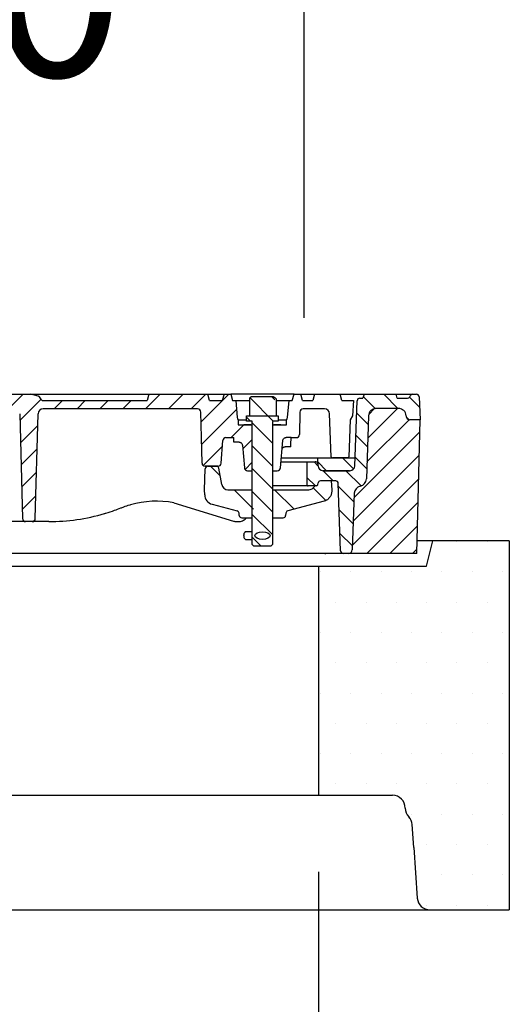
# Model space of a CAD drawing. Extents: x 506 to 8306, y 106 to 11854.
# Drawn here: x 5264 to 5649, y 10376 to 11149 of the extents above; entities that cross this region are included whole.
import ezdxf

# ---------------------------------------------------------------- set-up
doc = ezdxf.new("R2010")
doc.units = 0
doc.header["$LTSCALE"] = 40
doc.layers.get('DEFPOINTS').update_dxf_attribs({"linetype": 'CONTINUOUS'})
for name, color, linetype in [('BEMASS', 3, 'CONTINUOUS'), ('DUENN-18', 94, 'CONTINUOUS'), ('SCHRAFF', 6, 'CONTINUOUS'), ('SICHTBAR', 7, 'CONTINUOUS')]:
    doc.layers.add(name, color=color, linetype=linetype)
doc.styles.add('BEMSTIL', font='isocp3.shx', dxfattribs={"width": 0.8})
doc.dimstyles.new('BEMASS', dxfattribs={"dimscale": 25, "dimtxt": 3.5, "dimasz": 3.5, "dimexe": 2, "dimexo": 1.5, "dimgap": 1, "dimtad": 1, "dimdec": 0, "dimtxsty": 'BEMSTIL', "dimcen": 3, "dimclrd": 3, "dimclre": 3, "dimclrt": 4, "dimadec": 0, "dimazin": 0, "dimtfac": 0.875, "dimtdec": 0, "dimtmove": 0, "dimatfit": 0, "dimfxl": 1, "dimtolj": 1, "dimlwd": 25, "dimlwe": 25, "dimarcsym": 0})
pattern_1 = [(45, (5534.374, 10421.983), (-8.98026, 8.98026), [])]
pattern_2 = [(135, (5534.374, 10421.983), (-8.98026, -8.98026), [])]
pattern_3 = [(135, (4573.71, 9638.896), (-15.875, -15.875), [])]

# ---------------------------------------------------------------- blocks, each defined once
blk = doc.blocks.new('*D29')
at = {"layer": 'BEMASS', "color": 3, "lineweight": 25, "transparency": 16777216}
for p, q in [((4887.73, 10915.05), (4887.73, 11261.26)), ((5487.73, 10915.05), (5487.73, 11261.26)), ((5027.73, 11181.26), (5347.73, 11181.26))]:
    blk.add_line(p, q, dxfattribs=at)
at = {"layer": 'BEMASS', "color": 3, "transparency": 16777216}
for points in [[(5027.73, 11204.59), (5027.73, 11157.92), (4887.73, 11181.26)], [(5347.73, 11204.59), (5347.73, 11157.92), (5487.73, 11181.26)]]:
    blk.add_solid(points, dxfattribs=at)
at = {"layer": 'DEFPOINTS', "color": 0, "transparency": 16777216}
for p in [(5487.73, 11181.26), (4887.73, 10855.05), (5487.73, 10855.05)]:
    blk.add_point(p, dxfattribs=at)
at = {"layer": 'BEMASS', "color": 4, "transparency": 16777216, "insert": (5187.73, 11291.26), "char_height": 140, "attachment_point": 5, "style": 'BEMSTIL'}
blk.add_mtext('\\A1;LW 600', dxfattribs=at)
blk = doc.blocks.new('*D30')
at = {"layer": 'BEMASS', "color": 3, "lineweight": 25, "transparency": 16777216}
for p, q in [((4874.03, 10480.05), (4874.03, 9939.45)), ((5499.03, 10480.05), (5499.03, 9939.45)), ((5014.03, 10019.45), (5359.03, 10019.45))]:
    blk.add_line(p, q, dxfattribs=at)
at = {"layer": 'BEMASS', "color": 3, "transparency": 16777216}
for points in [[(5014.03, 10042.79), (5014.03, 9996.12), (4874.03, 10019.45)], [(5359.03, 10042.79), (5359.03, 9996.12), (5499.03, 10019.45)]]:
    blk.add_solid(points, dxfattribs=at)
at = {"layer": 'DEFPOINTS', "color": 0, "transparency": 16777216}
for p in [(4874.03, 10540.05), (5499.03, 10540.05), (5499.03, 10019.45)]:
    blk.add_point(p, dxfattribs=at)
at = {"layer": 'BEMASS', "color": 4, "transparency": 16777216, "insert": (5186.53, 10129.47), "char_height": 140, "attachment_point": 5, "style": 'BEMSTIL'}
blk.add_mtext('\\A1;%%c625', dxfattribs=at)
blk = doc.blocks.new('Aufbau1')
at = {"layer": 'DUENN-18'}
h = blk.add_hatch(dxfattribs=at)
h.set_pattern_fill('ANSI31', color=256, scale=4, style=0)
h.set_pattern_definition(pattern_1)
edge = h.paths.add_edge_path()
edge.add_line((4962.49, 10850.05), (4963.99, 10850.05))
edge.add_line((4963.99, 10850.05), (4962.65, 10855.05))
edge.add_line((4962.65, 10855.05), (4957.83, 10855.05))
edge.add_line((4957.83, 10855.05), (4956.49, 10850.05))
edge.add_line((4956.49, 10850.05), (4898.53, 10850.05))
edge.add_line((4898.53, 10850.05), (4897.19, 10855.05))
edge.add_line((4897.19, 10855.05), (4856.87, 10855.05))
edge.add_line((4856.87, 10855.05), (4855.53, 10850.05))
edge.add_line((4855.53, 10850.05), (4837.53, 10850.05))
edge.add_line((4837.53, 10850.05), (4837.84, 10838.05))
edge.add_line((4837.84, 10838.05), (4851.11, 10838.05))
edge.add_arc((4851.11, 10835.55), 2.5, 2, 90, ccw=False)
edge.add_line((4853.61, 10835.64), (4854.64, 10806.02))
edge.add_arc((4855.64, 10806.05), 1, 182, 270)
edge.add_line((4855.64, 10805.05), (4863.06, 10805.05))
edge.add_arc((4863.06, 10806.05), 1, 270, 358)
edge.add_line((4864.06, 10806.02), (4865.24, 10839.69))
edge.add_arc((4869.23, 10839.55), 4, 90, 178, ccw=False)
edge.add_line((4869.23, 10843.55), (4926.26, 10843.55))
edge.add_arc((4926.26, 10841.05), 2.5, 1.5, 90, ccw=False)
edge.add_line((4928.76, 10841.12), (4929.36, 10818.31))
edge.add_arc((4940.35, 10818.59), 11, 181.5, 263.81606)
edge.add_arc((4950.37, 10911.05), 104, 263.81606, 296.17695)
edge.add_arc((4984.78, 10841.05), 26, 296.17695, 353.37419)
edge.add_line((5010.61, 10838.05), (5010.69, 10841.12))
edge.add_arc((5013.19, 10841.05), 2.5, 90, 178.5, ccw=False)
edge.add_line((5013.19, 10843.55), (5090.31, 10843.55))
edge.add_arc((5090.31, 10839.55), 4, 1.5, 90, ccw=False)
edge.add_line((5094.31, 10839.66), (5096.46, 10757.49))
edge.add_arc((5098.96, 10757.55), 2.5, 181.5, 270)
edge.add_line((5098.96, 10755.05), (5104.09, 10755.05))
edge.add_arc((5104.09, 10757.55), 2.5, 270, 358.5)
edge.add_line((5106.59, 10757.49), (5108.74, 10839.66))
edge.add_arc((5112.74, 10839.55), 4, 90, 178.5, ccw=False)
edge.add_line((5112.74, 10843.55), (5260.31, 10843.55))
edge.add_arc((5260.31, 10839.55), 4, 1.5, 90, ccw=False)
edge.add_line((5264.31, 10839.66), (5266.46, 10757.49))
edge.add_arc((5268.96, 10757.55), 2.5, 181.5, 270)
edge.add_line((5268.96, 10755.05), (5274.09, 10755.05))
edge.add_arc((5274.09, 10757.55), 2.5, 270, 358.5)
edge.add_line((5276.59, 10757.49), (5278.74, 10839.66))
edge.add_arc((5282.74, 10839.55), 4, 90, 178.5, ccw=False)
edge.add_line((5282.74, 10843.55), (5404.02, 10843.55))
edge.add_arc((5404.02, 10841.05), 2.5, 1.5, 90, ccw=False)
edge.add_line((5406.52, 10841.12), (5407.04, 10821.05))
edge.add_line((5407.04, 10821.05), (5407.57, 10800.99))
edge.add_arc((5410.07, 10801.05), 2.5, 181.5, 270)
edge.add_line((5410.07, 10798.55), (5420.12, 10798.55))
edge.add_arc((5420.12, 10801.05), 2.5, 270, 356)
edge.add_line((5422.61, 10800.88), (5423.86, 10818.73))
edge.add_arc((5426.36, 10818.55), 2.5, 90, 176, ccw=False)
edge.add_line((5426.36, 10821.05), (5432.53, 10821.05))
edge.add_line((5432.53, 10821.05), (5432.59, 10817.45))
edge.add_line((5432.59, 10817.45), (5436.78, 10817.45))
edge.add_spline(control_points=[(5436.78, 10817.45), (5437.06, 10817.43), (5437.62, 10817.37), (5438.37, 10816.94), (5438.93, 10816.31), (5439.2, 10815.67), (5439.25, 10815.28), (5439.27, 10815.17)], knot_values=[0, 0, 0, 0, 0.226753, 0.453499, 0.680438, 0.907857, 1, 1, 1, 1], degree=3, periodic=0)
edge.add_line((5439.27, 10815.17), (5440.83, 10797.33))
edge.add_arc((5443.32, 10797.55), 2.5, 185, 270)
edge.add_line((5443.32, 10795.05), (5447.08, 10795.05))
edge.add_line((5447.08, 10795.05), (5447.08, 10796.05))
edge.add_line((5447.08, 10796.05), (5447.03, 10796.05))
edge.add_line((5447.03, 10796.05), (5447.03, 10831.05))
edge.add_line((5447.03, 10831.05), (5446.78, 10831.05))
edge.add_line((5446.78, 10831.05), (5436.03, 10831.05))
edge.add_line((5436.03, 10831.05), (5436.03, 10835.05))
edge.add_arc((5437.68, 10836.92), 2.5, 185, 228.44968, ccw=False)
edge.add_line((5435.19, 10836.71), (5434.03, 10850.05))
edge.add_line((5434.03, 10850.05), (5431.53, 10850.05))
edge.add_line((5431.53, 10850.05), (5430.19, 10855.05))
edge.add_line((5430.19, 10855.05), (5424.87, 10855.05))
edge.add_line((5424.87, 10855.05), (5423.53, 10850.05))
edge.add_line((5423.53, 10850.05), (5413.53, 10850.05))
edge.add_line((5413.53, 10850.05), (5412.19, 10855.05))
edge.add_line((5412.19, 10855.05), (5365.87, 10855.05))
edge.add_line((5365.87, 10855.05), (5364.53, 10850.05))
edge.add_line((5364.53, 10850.05), (5281.91, 10850.05))
edge.add_spline(control_points=[(5281.91, 10850.05), (5281.63, 10850.55), (5281.07, 10851.58), (5280.2, 10852.73), (5279.37, 10853.44), (5278.92, 10853.6), (5278.72, 10853.67)], knot_values=[0, 0, 0, 0, 0.34676, 0.710324, 0.871861, 1, 1, 1, 1], degree=3, periodic=0)
edge.add_line((5278.72, 10853.67), (5273.07, 10855.05))
edge.add_line((5273.07, 10855.05), (5249.8, 10855.05))
edge.add_line((5249.8, 10855.05), (5247.92, 10850.05))
edge.add_line((5247.92, 10850.05), (5240.53, 10850.05))
edge.add_line((5240.53, 10850.05), (5239.19, 10855.05))
edge.add_line((5239.19, 10855.05), (5233.87, 10855.05))
edge.add_line((5233.87, 10855.05), (5232.53, 10850.05))
edge.add_line((5232.53, 10850.05), (5197.85, 10850.05))
edge.add_line((5197.85, 10850.05), (5196.53, 10852.35))
edge.add_line((5196.53, 10852.35), (5194.53, 10852.35))
edge.add_line((5194.53, 10852.35), (5193.2, 10850.05))
edge.add_line((5193.2, 10850.05), (5179.85, 10850.05))
edge.add_line((5179.85, 10850.05), (5178.53, 10852.35))
edge.add_line((5178.53, 10852.35), (5176.53, 10852.35))
edge.add_line((5176.53, 10852.35), (5175.2, 10850.05))
edge.add_line((5175.2, 10850.05), (5169.88, 10850.05))
edge.add_spline(control_points=[(5169.88, 10850.05), (5169.49, 10850.67), (5169.01, 10851.44), (5168.53, 10852.21), (5168.44, 10852.35)], knot_values=[0, 0, 0, 0, 0.807815, 1, 1, 1, 1], degree=3, periodic=0)
edge.add_line((5168.44, 10852.35), (5166.24, 10852.35))
edge.add_spline(control_points=[(5166.24, 10852.35), (5165.96, 10851.92), (5165.47, 10851.16), (5164.97, 10850.39), (5164.75, 10850.05)], knot_values=[0, 0, 0, 0, 0.55953, 1, 1, 1, 1], degree=3, periodic=0)
edge.add_line((5164.75, 10850.05), (5156.3, 10850.05))
edge.add_spline(control_points=[(5156.3, 10850.05), (5155.9, 10850.67), (5155.4, 10851.44), (5154.91, 10852.21), (5154.81, 10852.35)], knot_values=[0, 0, 0, 0, 0.810371, 1, 1, 1, 1], degree=3, periodic=0)
edge.add_line((5154.81, 10852.35), (5152.61, 10852.35))
edge.add_spline(control_points=[(5152.61, 10852.35), (5152.25, 10851.78), (5151.77, 10851.01), (5151.29, 10850.25), (5151.17, 10850.05)], knot_values=[0, 0, 0, 0, 0.748245, 1, 1, 1, 1], degree=3, periodic=0)
edge.add_line((5151.17, 10850.05), (5086.53, 10850.05))
edge.add_line((5086.53, 10850.05), (5085.19, 10855.05))
edge.add_line((5085.19, 10855.05), (5028.87, 10855.05))
edge.add_line((5028.87, 10855.05), (5027.53, 10850.05))
edge.add_line((5027.53, 10850.05), (5010.53, 10850.05))
edge.add_line((5010.53, 10850.05), (5009.19, 10855.05))
edge.add_line((5009.19, 10855.05), (5004.37, 10855.05))
edge.add_line((5004.37, 10855.05), (5003.03, 10850.05))
edge.add_line((5003.03, 10850.05), (5004.53, 10850.05))
edge.add_line((5004.53, 10850.05), (5004.65, 10838.75))
edge.add_arc((4984.78, 10841.05), 20, 296.17695, 353.37419, ccw=False)
edge.add_arc((4950.37, 10911.05), 98, 263.81606, 296.17695, ccw=False)
edge.add_arc((4940.35, 10818.59), 5, 181.5, 263.81606, ccw=False)
edge.add_line((4935.35, 10818.46), (4934.92, 10834.92))
edge.add_arc((4939.92, 10835.05), 5, 90, 181.5, ccw=False)
edge.add_line((4939.92, 10840.05), (4948.83, 10840.05))
edge.add_arc((4948.83, 10835.05), 5, 30, 90, ccw=False)
edge.add_arc((4957.49, 10840.05), 5, 210, 360)
edge.add_line((4962.49, 10840.05), (4962.49, 10850.05))
h = blk.add_hatch(dxfattribs=at)
h.set_pattern_fill('ANSI31', color=256, scale=4, angle=90, style=0)
h.set_pattern_definition(pattern_2)
edge = h.paths.add_edge_path(flags=0)
edge.add_line((5464.84, 10838.05), (5464.84, 10852.29))
edge.add_line((5464.84, 10852.29), (5463.53, 10853.05))
edge.add_line((5463.53, 10853.05), (5446.53, 10853.05))
edge.add_line((5446.53, 10853.05), (5445.21, 10852.29))
edge.add_line((5445.21, 10852.29), (5445.21, 10838.05))
edge.add_line((5445.21, 10838.05), (5442.53, 10838.05))
edge.add_line((5442.53, 10838.05), (5442.53, 10834.05))
edge.add_line((5442.53, 10834.05), (5446.53, 10834.05))
edge.add_arc((5446.53, 10833.55), 0.5, 0, 90, ccw=False)
edge.add_line((5447.03, 10833.55), (5447.03, 10796.05))
edge.add_line((5447.03, 10796.05), (5447.08, 10796.05))
edge.add_line((5447.08, 10796.05), (5447.08, 10737.05))
edge.add_line((5447.08, 10737.05), (5448.08, 10736.05))
edge.add_line((5448.08, 10736.05), (5461.98, 10736.05))
edge.add_line((5461.98, 10736.05), (5462.98, 10737.05))
edge.add_line((5462.98, 10737.05), (5462.98, 10796.05))
edge.add_line((5462.98, 10796.05), (5463.03, 10796.05))
edge.add_line((5463.03, 10796.05), (5463.03, 10833.55))
edge.add_arc((5463.53, 10833.55), 0.5, 90, 180, ccw=False)
edge.add_line((5463.53, 10834.05), (5467.53, 10834.05))
edge.add_line((5467.53, 10834.05), (5467.53, 10838.05))
edge.add_line((5467.53, 10838.05), (5464.84, 10838.05))
edge = h.paths.add_edge_path(flags=0)
edge.add_ellipse((5455.03, 10744.05), major_axis=(-6, 0), ratio=0.5, start_angle=360, end_angle=360, ccw=False)
h = blk.add_hatch(dxfattribs=at)
h.set_pattern_fill('ANSI31', color=256, scale=4, angle=90, style=0)
h.set_pattern_definition(pattern_2)
edge = h.paths.add_edge_path(flags=0)
edge.add_line((5514.6, 10785.12), (5516.46, 10731.98))
edge.add_arc((5518.46, 10732.05), 2, 182, 270)
edge.add_line((5518.46, 10730.05), (5522.63, 10730.05))
edge.add_arc((5522.63, 10733.05), 3, 270, 358)
edge.add_line((5525.63, 10732.95), (5527.17, 10777.26))
edge.add_arc((5533.17, 10777.05), 6, 101.77037, 178, ccw=False)
edge.add_arc((5530.72, 10788.8), 6, 281.77037, 358)
edge.add_line((5536.72, 10788.59), (5538.45, 10838.16))
edge.add_arc((5544.45, 10837.95), 6, 90, 178, ccw=False)
edge.add_line((5544.45, 10843.95), (5561.92, 10843.95))
edge.add_arc((5561.92, 10837.95), 6, 2, 90, ccw=False)
edge.add_line((5567.92, 10838.16), (5567.92, 10837.95))
edge.add_arc((5570.92, 10838.05), 3, 182, 270)
edge.add_line((5570.92, 10835.05), (5579.03, 10835.05))
edge.add_line((5579.03, 10835.05), (5578.08, 10853.16))
edge.add_arc((5576.08, 10853.05), 2, 3, 90)
edge.add_line((5576.08, 10855.05), (5573.18, 10855.05))
edge.add_arc((5573.18, 10853.05), 2, 90, 150)
edge.add_line((5571.45, 10854.05), (5570.81, 10852.95))
edge.add_arc((5569.08, 10853.95), 2, 270, 330, ccw=False)
edge.add_line((5569.08, 10851.95), (5561.03, 10851.95))
edge.add_line((5561.03, 10851.95), (5560.2, 10855.05))
edge.add_line((5560.2, 10855.05), (5534.86, 10855.05))
edge.add_line((5534.86, 10855.05), (5534.03, 10851.95))
edge.add_line((5534.03, 10851.95), (5531.46, 10851.95))
edge.add_arc((5531.46, 10849.95), 2, 90, 178)
edge.add_line((5529.46, 10850.02), (5527.67, 10798.91))
edge.add_arc((5523.68, 10799.05), 4, 270, 358, ccw=False)
edge.add_line((5523.68, 10795.05), (5502.89, 10795.05))
edge.add_arc((5502.89, 10799.05), 4, 182, 270, ccw=False)
edge.add_line((5498.89, 10798.91), (5498.87, 10799.64))
edge.add_arc((5496.37, 10799.55), 2.5, 2, 90)
edge.add_line((5496.37, 10802.05), (5489.53, 10802.05))
edge.add_line((5489.53, 10802.05), (5490.16, 10784.02))
edge.add_arc((5491.15, 10784.05), 1, 182, 270)
edge.add_line((5491.15, 10783.05), (5497.48, 10783.05))
edge.add_arc((5497.48, 10784.05), 1, 270, 350)
edge.add_line((5498.47, 10783.88), (5498.73, 10785.4))
edge.add_arc((5500.7, 10785.05), 2, 90, 170, ccw=False)
edge.add_line((5500.7, 10787.05), (5512.6, 10787.05))
edge.add_arc((5512.6, 10785.05), 2, 2, 90, ccw=False)
h = blk.add_hatch(dxfattribs=at)
h.set_pattern_fill('ANSI31', color=256, scale=4, style=0)
h.set_pattern_definition(pattern_1)
h.paths.add_polyline_path([(4863.97, 10760.23, 0.404026), (4858.98, 10765.05), (4831.96, 10765.05, -0.253968), (4826.93, 10767.79), (4806.11, 10799.84, -0.136094), (4805.15, 10802.9), (4804.19, 10830.23, 0.404026), (4799.2, 10835.05), (4794.03, 10835.05), (4796.78, 10730.05), (4867.92, 10730.05, -0.404026), (4864.92, 10732.95)])
h.paths.add_polyline_path([(5579.03, 10835.05), (5570.92, 10835.05, -0.404026), (5567.92, 10837.95), (5567.92, 10838.16, 0.404026), (5561.92, 10843.95), (5544.45, 10843.95, 0.404026), (5538.45, 10838.16), (5536.72, 10788.59, -0.345449), (5531.95, 10782.93, 0.345449), (5527.17, 10777.26), (5525.63, 10732.95, -0.404026), (5522.63, 10730.05), (5576.28, 10730.05)])
h = blk.add_hatch(dxfattribs=at)
h.set_pattern_fill('ANSI31', color=256, scale=5, angle=90, style=0)
h.set_pattern_definition([(135, (4573.709, 9638.896), (-11.22532, -11.22532), [])])
edge = h.paths.add_edge_path(flags=0)
edge.add_line((5527.73, 10805.05), (5498.53, 10805.05))
edge.add_line((5498.53, 10805.05), (5498.74, 10798.91))
edge.add_arc((5502.74, 10799.05), 4, 182, 270)
edge.add_line((5502.74, 10795.05), (5523.51, 10795.05))
edge.add_arc((5523.51, 10799.05), 4, 270, 358)
edge.add_line((5527.51, 10798.91), (5527.73, 10805.05))
h = blk.add_hatch(dxfattribs=at)
h.set_pattern_fill('DIN 201 GREY CAST IRON', color=256, scale=5, angle=90, style=0, pattern_type=2)
h.set_pattern_definition(pattern_3)
edge = h.paths.add_edge_path(flags=0)
edge.add_arc((5417.66, 10776.39), 8, 182, 255)
edge.add_line((5415.59, 10768.66), (5435.16, 10763.42))
edge.add_arc((5434.64, 10761.48), 2, 5, 75, ccw=False)
edge.add_line((5436.64, 10761.66), (5436.79, 10759.88))
edge.add_arc((5438.78, 10760.05), 2, 185, 270)
edge.add_line((5438.78, 10758.05), (5448.03, 10758.05))
edge.add_line((5448.03, 10758.05), (5448.03, 10780.05))
edge.add_line((5448.03, 10780.05), (5427.98, 10780.05))
edge.add_arc((5427.98, 10785.05), 5, 190, 270, ccw=False)
edge.add_line((5423.06, 10784.18), (5420.82, 10796.9))
edge.add_arc((5418.85, 10796.55), 2, 10, 90)
edge.add_line((5418.85, 10798.55), (5412.1, 10798.55))
edge.add_arc((5412.1, 10796.55), 2, 90, 178)
edge.add_line((5410.1, 10796.62), (5409.53, 10780.05))
edge.add_line((5409.53, 10780.05), (5409.66, 10776.11))
h = blk.add_hatch(dxfattribs=at)
h.set_pattern_fill('DIN 201 GREY CAST IRON', color=256, scale=5, angle=90, style=0, pattern_type=2)
h.set_pattern_definition(pattern_3)
edge = h.paths.add_edge_path(flags=0)
edge.add_line((5473.26, 10759.88), (5473.42, 10761.66))
edge.add_arc((5475.41, 10761.48), 2, 105, 175, ccw=False)
edge.add_line((5474.89, 10763.42), (5503.55, 10771.09))
edge.add_spline(control_points=[(5503.55, 10771.09), (5509.27, 10772.63), (5509.47, 10778.54)], knot_values=[0, 0, 0, 1, 1, 1], weights=[1, 0.803857, 1], degree=2, periodic=0)
edge.add_line((5509.47, 10778.54), (5509.53, 10780.05))
edge.add_line((5509.53, 10780.05), (5509.11, 10788.05))
edge.add_line((5509.11, 10788.05), (5501.53, 10788.05))
edge.add_line((5501.53, 10788.05), (5494.99, 10781.52))
edge.add_arc((5491.45, 10785.05), 5, 270, 315, ccw=False)
edge.add_line((5491.45, 10780.05), (5462.03, 10780.05))
edge.add_line((5462.03, 10780.05), (5462.03, 10758.05))
edge.add_line((5462.03, 10758.05), (5471.27, 10758.05))
edge.add_arc((5471.27, 10760.05), 2, 270, 355)
at = {"layer": 'SCHRAFF'}
h = blk.add_hatch(dxfattribs=at)
h.set_pattern_fill('DOTS,_I', color=256, scale=15, style=2)
h.set_pattern_definition([(0, (0, 0), (11.90625, 23.8125), [0, -23.8125])])
h.paths.add_polyline_path([(3914.03, 10720.05), (3909.03, 10740.05), (3849.03, 10740.05), (3849.03, 10450.05), (3911.37, 10450.05, 0.39391), (3921.35, 10459.36), (3924.13, 10499.05), (3925.38, 10517.01, -0.173634), (3928.09, 10523.18, 0.19167), (3930.83, 10530.05, -0.414214), (3940.83, 10540.05), (3999.03, 10540.05), (3999.03, 10720.05)])
h.paths.add_polyline_path([(4874.03, 10720.05), (4789.03, 10720.05), (4784.03, 10740.05), (4714.03, 10740.05), (4709.03, 10720.05), (4624.03, 10720.05), (4624.03, 10540.05), (4874.03, 10540.05)])
h.paths.add_polyline_path([(5499.03, 10540.05), (5557.23, 10540.05, -0.414214), (5567.23, 10530.05, 0.19167), (5569.96, 10523.18, -0.173634), (5572.67, 10517.01), (5573.93, 10499.05), (5576.7, 10459.36, 0.39391), (5586.68, 10450.05), (5649.03, 10450.05), (5649.03, 10740.05), (5589.03, 10740.05), (5584.03, 10720.05), (5499.03, 10720.05)])
at = {"layer": 'DUENN-18'}
for p, q in [((5249.8, 10855.05), (5273.07, 10855.05)), ((5278.72, 10853.67), (5273.07, 10855.05)), ((5273.07, 10855.05), (5365.87, 10855.05)), ((5365.87, 10855.05), (5364.53, 10850.05)), ((5365.87, 10855.05), (5412.19, 10855.05)), ((5413.53, 10850.05), (5412.19, 10855.05)), ((5412.19, 10855.05), (5414.14, 10855.05)), ((5414.14, 10855.05), (5418.12, 10855.05)), ((5418.12, 10855.05), (5424.87, 10855.05)), ((5424.87, 10855.05), (5423.53, 10850.05)), ((5424.87, 10855.05), (5430.19, 10855.05)), ((5430.19, 10855.05), (5431.53, 10850.05)), ((5479.87, 10855.05), (5430.19, 10855.05)), ((5446.53, 10853.05), (5445.21, 10852.29)), ((5445.21, 10838.05), (5445.21, 10852.29)), ((5463.53, 10853.05), (5446.53, 10853.05)), ((5464.84, 10852.29), (5463.53, 10853.05)), ((5465.92, 10851.58), (5465.92, 10838.05)), ((5478.53, 10850.05), (5479.87, 10855.05)), ((5479.87, 10855.05), (5485.19, 10855.05)), ((5486.53, 10850.05), (5485.19, 10855.05)), ((5485.19, 10855.05), (5487.69, 10855.05)), ((5487.69, 10855.05), (5493.85, 10855.05)), ((5493.85, 10855.05), (5495.87, 10855.05)), ((5495.87, 10855.05), (5494.53, 10850.05)), ((5495.87, 10855.05), (5516.19, 10855.05)), ((5516.19, 10855.05), (5520.99, 10855.05)), ((5517.53, 10850.05), (5516.19, 10855.05)), ((5520.99, 10855.05), (5522.33, 10855.05)), ((5522.33, 10855.05), (5526.79, 10855.05)), ((5526.79, 10855.05), (5527.7, 10855.05)), ((5527.7, 10855.05), (5530.76, 10855.05)), ((5530.76, 10855.05), (5531.21, 10855.05)), ((5531.21, 10855.05), (5533.69, 10855.05)), ((5531.46, 10851.95), (5534.03, 10851.95)), ((5533.69, 10855.05), (5534.14, 10855.05)), ((5534.86, 10855.05), (5534.03, 10851.95)), ((5534.14, 10855.05), (5534.86, 10855.05)), ((5534.86, 10855.05), (5560.2, 10855.05)), ((5561.03, 10851.95), (5560.2, 10855.05)), ((5560.2, 10855.05), (5560.72, 10855.05)), ((5560.72, 10855.05), (5573.18, 10855.05)), ((5561.03, 10851.95), (5569.08, 10851.95)), ((5570.81, 10852.95), (5571.45, 10854.05)), ((5573.18, 10855.05), (5576.08, 10855.05)), ((5578.08, 10853.16), (5579.03, 10835.05)), ((5281.91, 10850.05), (5364.53, 10850.05)), ((5404.02, 10843.55), (5282.74, 10843.55)), ((5413.53, 10850.05), (5423.53, 10850.05)), ((5431.53, 10850.05), (5434.03, 10850.05)), ((5434.03, 10850.05), (5435.19, 10836.71)), ((5434.03, 10850.05), (5445.11, 10850.05)), ((5465.92, 10850.05), (5476.03, 10850.05)), ((5474.86, 10836.71), (5476.03, 10850.05)), ((5476.03, 10850.05), (5478.53, 10850.05)), ((5486.53, 10850.05), (5494.53, 10850.05)), ((5503.82, 10843.55), (5487.03, 10843.55)), ((5517.53, 10850.05), (5526.53, 10850.05)), ((5526.53, 10850.05), (5525.81, 10838.05)), ((5527.67, 10798.91), (5529.46, 10850.02)), ((5561.92, 10843.95), (5544.45, 10843.95)), ((5264.31, 10839.66), (5266.46, 10757.49)), ((5276.59, 10757.49), (5278.74, 10839.66)), ((5407.04, 10821.05), (5406.52, 10841.12)), ((5442.53, 10834.05), (5442.53, 10838.05)), ((5442.53, 10838.05), (5467.53, 10838.05)), ((5467.53, 10838.05), (5467.53, 10834.05)), ((5484.53, 10841.12), (5484.07, 10823.49)), ((5508.99, 10806.02), (5507.82, 10839.69)), ((5525.81, 10838.05), (5524.07, 10835.05)), ((5538.45, 10838.16), (5536.72, 10788.59)), ((5567.92, 10837.95), (5567.92, 10838.16)), ((5436.03, 10835.05), (5436.03, 10831.05)), ((5436.03, 10835.05), (5442.53, 10835.05)), ((5436.03, 10831.05), (5446.78, 10831.05)), ((5446.03, 10831.05), (5440.53, 10831.05)), ((5446.53, 10834.05), (5442.53, 10834.05)), ((5446.78, 10831.05), (5447.03, 10831.05)), ((5447.03, 10796.05), (5447.03, 10833.55)), ((5463.03, 10833.55), (5463.03, 10796.05)), ((5463.03, 10831.05), (5463.28, 10831.05)), ((5463.28, 10831.05), (5474.03, 10831.05)), ((5467.53, 10834.05), (5463.53, 10834.05)), ((5469.53, 10831.05), (5464.03, 10831.05)), ((5467.53, 10835.05), (5474.03, 10835.05)), ((5474.03, 10831.05), (5474.03, 10835.05)), ((5524.07, 10835.05), (5523.06, 10806.02)), ((5579.03, 10835.05), (5570.92, 10835.05)), ((5576.28, 10730.05), (5579.03, 10835.05)), ((5407.57, 10800.99), (5407.04, 10821.05)), ((5426.36, 10821.05), (5432.53, 10821.05)), ((5432.59, 10817.45), (5432.53, 10821.05)), ((5477.53, 10821.05), (5473.59, 10821.05)), ((5477.53, 10821.05), (5481.57, 10821.05)), ((5422.61, 10800.88), (5423.86, 10818.73)), ((5436.78, 10817.45), (5432.59, 10817.45)), ((5439.27, 10815.17), (5440.83, 10797.33)), ((5469.23, 10797.33), (5471.1, 10818.77)), ((5469.9, 10805.05), (5498.53, 10805.05)), ((5498.74, 10798.91), (5498.53, 10805.05)), ((5498.53, 10805.05), (5527.89, 10805.05)), ((5522.06, 10805.05), (5509.99, 10805.05)), ((5420.12, 10798.55), (5410.07, 10798.55)), ((5412.1, 10798.55), (5418.85, 10798.55)), ((5420.11, 10798.49), (5420.12, 10798.55)), ((5469.64, 10802.05), (5489.53, 10802.05)), ((5489.53, 10802.05), (5496.37, 10802.05)), ((5490.05, 10802.05), (5490.05, 10783.05)), ((5409.53, 10780.05), (5410.1, 10796.62)), ((5423.06, 10784.18), (5420.82, 10796.9)), ((5443.32, 10795.05), (5446.78, 10795.05)), ((5446.78, 10795.05), (5447.08, 10795.05)), ((5447.08, 10796.05), (5447.03, 10796.05)), ((5447.08, 10737.05), (5447.08, 10796.05)), ((5463.03, 10796.05), (5462.98, 10796.05)), ((5462.98, 10796.05), (5462.98, 10737.05)), ((5462.98, 10795.05), (5463.28, 10795.05)), ((5463.28, 10795.05), (5466.73, 10795.05)), ((5523.51, 10795.05), (5502.74, 10795.05)), ((5502.89, 10795.05), (5523.68, 10795.05)), ((5491.15, 10783.05), (5462.98, 10783.05)), ((5497.48, 10783.05), (5491.15, 10783.05)), ((5496.53, 10783.05), (5494.99, 10781.52)), ((5498.47, 10783.88), (5498.73, 10785.4)), ((5512.6, 10787.05), (5500.7, 10787.05)), ((5509.16, 10787.05), (5509.53, 10780.05)), ((5516.46, 10731.98), (5514.6, 10785.12)), ((5409.66, 10776.11), (5409.53, 10780.05)), ((5427.98, 10780.05), (5447.08, 10780.05)), ((5462.98, 10780.05), (5491.45, 10780.05)), ((5509.47, 10778.54), (5509.46, 10778.55)), ((5509.53, 10780.05), (5509.47, 10778.54)), ((5527.17, 10777.26), (5525.63, 10732.95)), ((5385.45, 10769.81), (5432.37, 10755.42)), ((5415.59, 10768.66), (5435.16, 10763.42)), ((5503.55, 10771.09), (5474.89, 10763.42)), ((5503.54, 10771.1), (5503.55, 10771.09)), ((5436.79, 10759.88), (5436.64, 10761.66)), ((5473.42, 10761.66), (5473.26, 10759.88)), ((5264.71, 10755.05), (5190.77, 10755.05)), ((5268.96, 10755.05), (5264.71, 10755.05)), ((5274.09, 10755.05), (5268.96, 10755.05)), ((5278.4, 10755.05), (5274.09, 10755.05)), ((5287.26, 10755.05), (5278.4, 10755.05)), ((5432.37, 10755.42), (5432.54, 10755.39)), ((5434.8, 10755.05), (5436.09, 10755.05)), ((5438.78, 10758.05), (5447.08, 10758.05)), ((5462.98, 10758.05), (5471.27, 10758.05)), ((5447.08, 10747.05), (5442.04, 10747.05)), ((5442.04, 10741.05), (5447.08, 10741.05)), ((5448.08, 10736.05), (5447.08, 10737.05)), ((5448.08, 10736.05), (5461.98, 10736.05)), ((5462.98, 10737.05), (5461.98, 10736.05)), ((5584.03, 10720.05), (5589.03, 10740.05)), ((5352, 10730.05), (5242.64, 10730.05)), ((5364.71, 10730.05), (5360.6, 10730.05)), ((5369.62, 10730.05), (5364.71, 10730.05)), ((5421.58, 10730.05), (5369.62, 10730.05)), ((5422.29, 10730.05), (5421.58, 10730.05)), ((5495.91, 10730.05), (5424.71, 10730.05)), ((5504.18, 10730.05), (5504.85, 10730.05)), ((5510.31, 10730.05), (5504.85, 10730.05)), ((5518.46, 10730.05), (5517.55, 10730.05)), ((5522.63, 10730.05), (5518.46, 10730.05)), ((5576.28, 10730.05), (5522.63, 10730.05)), ((4789.03, 10720.05), (5584.03, 10720.05))]:
    blk.add_line(p, q, dxfattribs=at)
for centre, radius, start, end in [((5531.46, 10849.95), 2, 90, 178), ((5569.08, 10853.95), 2, 270, 330), ((5573.18, 10853.05), 2, 90, 150), ((5576.08, 10853.05), 2, 3, 90), ((5282.74, 10839.55), 4, 90, 178.5), ((5404.02, 10841.05), 2.5, 1.5, 90), ((5487.03, 10841.05), 2.5, 90, 178.5), ((5503.82, 10839.55), 4, 2, 90), ((5544.45, 10837.95), 6, 90, 178), ((5561.92, 10837.95), 6, 2, 90), ((5437.68, 10836.92), 2.5, 185, 228.44968), ((5472.37, 10836.92), 2.5, 311.55032, 355), ((5570.92, 10838.05), 3, 182, 270), ((5446.53, 10833.55), 0.5, 0, 90), ((5463.53, 10833.55), 0.5, 90, 180), ((5426.36, 10818.55), 2.5, 90, 176), ((5481.57, 10823.55), 2.5, 270, 358.5), ((5509.99, 10806.05), 1, 182, 270), ((5522.06, 10806.05), 1, 270, 358), ((5410.07, 10801.05), 2.5, 181.5, 270), ((5412.1, 10796.55), 2, 90, 178), ((5418.85, 10796.55), 2, 10, 90), ((5420.12, 10801.05), 2.5, 270, 356), ((5443.32, 10797.55), 2.5, 185, 270), ((5466.73, 10797.55), 2.5, 270, 355), ((5496.37, 10799.55), 2.5, 22.12226, 90), ((5502.74, 10799.05), 4, 182, 270), ((5523.68, 10799.05), 4, 270, 358), ((5427.98, 10785.05), 5, 190, 270), ((5491.45, 10785.05), 5, 270, 315), ((5497.48, 10784.05), 1, 270, 350), ((5500.7, 10785.05), 2, 90, 170), ((5512.6, 10785.05), 2, 2, 90), ((5533.17, 10777.05), 6, 101.77037, 178), ((5530.72, 10788.8), 6, 281.77037, 358), ((5417.66, 10776.39), 8, 182, 255), ((5434.64, 10761.48), 2, 5, 75), ((5438.78, 10760.05), 2, 185, 270), ((5471.27, 10760.05), 2, 270, 355), ((5475.41, 10761.48), 2, 105, 175), ((5268.96, 10757.55), 2.5, 181.5, 270), ((5274.09, 10757.55), 2.5, 270, 358.5), ((5518.46, 10732.05), 2, 182, 270), ((5522.63, 10733.05), 3, 270, 358)]:
    blk.add_arc(centre, radius, start, end, dxfattribs=at)
for centre, major_axis, ratio, start_param, end_param in [((5455.03, 10906.71), (0, 343.15), 0.067713, 4.438448, 4.460102), ((5370.34, 10671.07), (5.43, 99.89), 0.869731, 6.171094, 6.566534), ((5289.81, 10955.05), (10.47, 199.79), 0.869775, 3.187141, 3.440951)]:
    blk.add_ellipse(centre, major_axis=major_axis, ratio=ratio, start_param=start_param, end_param=end_param, dxfattribs=at)
for major_axis in [(6, 0), (-6, 0)]:
    blk.add_ellipse((5455.03, 10744.05), major_axis=major_axis, ratio=0.5, dxfattribs=at)
for points, knots in [([(5281.91, 10850.05), (5281.63, 10850.55), (5281.07, 10851.58), (5280.2, 10852.73), (5279.37, 10853.44), (5278.92, 10853.6), (5278.72, 10853.67)], [0, 0, 0, 0, 0.34676, 0.710324, 0.871861, 1, 1, 1, 1]), ([(5465.92, 10851.58), (5465.75, 10851.7), (5465.4, 10851.96), (5465.03, 10852.18), (5464.84, 10852.29)], [0, 0, 0, 0, 0.462751, 1, 1, 1, 1]), ([(5471.1, 10818.77), (5471.15, 10819.04), (5471.26, 10819.6), (5471.75, 10820.31), (5472.44, 10820.82), (5473.09, 10821.03), (5473.48, 10821.05), (5473.59, 10821.05)], [0, 0, 0, 0, 0.227919, 0.455847, 0.683499, 0.910652, 1, 1, 1, 1]), ([(5436.78, 10817.45), (5437.06, 10817.43), (5437.62, 10817.37), (5438.37, 10816.94), (5438.93, 10816.31), (5439.2, 10815.67), (5439.25, 10815.28), (5439.27, 10815.17)], [0, 0, 0, 0, 0.226753, 0.453499, 0.680438, 0.907857, 1, 1, 1, 1]), ([(5470.46, 10811.61), (5470.51, 10811.89), (5470.62, 10812.44), (5471.12, 10813.15), (5471.8, 10813.66), (5472.45, 10813.86), (5472.85, 10813.88), (5472.96, 10813.88)], [0, 0, 0, 0, 0.227335, 0.454666, 0.682109, 0.909679, 1, 1, 1, 1]), ([(5477.39, 10813.88), (5476.27, 10813.88), (5474.79, 10813.88), (5473.31, 10813.88), (5472.96, 10813.88)], [0, 0, 0, 0, 0.758131, 1, 1, 1, 1]), ([(5490.4, 10783.05), (5490.46, 10783.05), (5490.6, 10783.05), (5490.85, 10783.05), (5490.98, 10783.05)], [0, 0, 0, 0, 0.472069, 1, 1, 1, 1]), ([(5509.47, 10778.54), (5509.35, 10777.65), (5509.11, 10775.85), (5507.65, 10773.52), (5505.72, 10771.86), (5504.21, 10771.33), (5503.55, 10771.09)], [0, 0, 0, 0, 0.264689, 0.529379, 0.794068, 1, 1, 1, 1]), ([(5343.73, 10765.77), (5344.53, 10766.07), (5346.89, 10766.96), (5349.45, 10767.82), (5351.23, 10768.26), (5351.42, 10768.3)], [0, 0, 0, 0, 0.316796, 0.927673, 1, 1, 1, 1]), ([(5331.21, 10761.5), (5331.51, 10761.58), (5334.06, 10762.29), (5338.24, 10763.71), (5342.09, 10765.15), (5343.73, 10765.77)], [0, 0, 0, 0, 0.070137, 0.602893, 1, 1, 1, 1]), ([(5432.37, 10755.42), (5432.7, 10755.33), (5433.49, 10755.11), (5434.31, 10755.08), (5434.79, 10755.07)], [0, 0, 0, 0, 0.411944, 1, 1, 1, 1]), ([(5436.07, 10755.07), (5436.13, 10755.06), (5436.73, 10755.01), (5437.86, 10755.21), (5439.41, 10755.68), (5440.84, 10756.49), (5441.9, 10757.29), (5442.39, 10757.89), (5442.53, 10758.05)], [0, 0, 0, 0, 0.025955, 0.247814, 0.469254, 0.691236, 0.914537, 1, 1, 1, 1]), ([(5442.03, 10747.02), (5441.88, 10747.01), (5441.52, 10747), (5441.06, 10746.63), (5440.67, 10746.05), (5440.4, 10745.25), (5440.27, 10744.56), (5440.29, 10744.19), (5440.3, 10744.14)], [0, 0, 0, 0, 0.146427, 0.32937, 0.526693, 0.745603, 0.9661, 1, 1, 1, 1]), ([(5440.3, 10744.14), (5440.3, 10743.86), (5440.31, 10743.26), (5440.53, 10742.4), (5440.88, 10741.68), (5441.36, 10741.21), (5441.79, 10741.06), (5442.01, 10741.05), (5442.04, 10741.05)], [0, 0, 0, 0, 0.17822, 0.390618, 0.607962, 0.799422, 0.973624, 1, 1, 1, 1]), ([(5360.6, 10730.05), (5359.89, 10730.05), (5359.17, 10730.05), (5357.69, 10730.05), (5356.94, 10730.05), (5355.46, 10730.05), (5354.74, 10730.05), (5353.32, 10730.05), (5352.64, 10730.05), (5352, 10730.05)], [0, 0, 0, 0, 0.25, 0.25, 0.5, 0.5, 0.75, 0.75, 1, 1, 1, 1]), ([(5424.71, 10730.05), (5424.37, 10730.05), (5423.68, 10730.05), (5422.94, 10730.05), (5422.46, 10730.05), (5422.28, 10730.05), (5422.3, 10730.05), (5422.3, 10730.05)], [0, 0, 0, 0, 0.2338458, 0.4744722, 0.7083185, 0.9489483, 1, 1, 1, 1]), ([(5504.85, 10730.05), (5503.68, 10730.05), (5501.54, 10730.05), (5499.79, 10730.05), (5498.25, 10730.05), (5497.6, 10730.05), (5496.82, 10730.05), (5496.6, 10730.05), (5496.2, 10730.05), (5496.04, 10730.05), (5495.91, 10730.05)], [0, 0, 0, 0, 0.25, 0.5, 0.5, 0.75, 0.75, 0.875, 0.875, 1, 1, 1, 1]), ([(5517.55, 10730.05), (5517.5, 10730.05), (5517.42, 10730.05), (5517.18, 10730.05), (5517.03, 10730.05), (5516.47, 10730.05), (5515.98, 10730.05), (5515.05, 10730.05), (5514.7, 10730.05), (5513.96, 10730.05), (5513.56, 10730.05), (5512.29, 10730.05), (5511.35, 10730.05), (5510.31, 10730.05)], [0, 0, 0, 0, 0.125, 0.125, 0.25, 0.25, 0.5, 0.5, 0.625, 0.625, 0.75, 0.75, 1, 1, 1, 1])]:
    blk.add_open_spline(points, degree=3, knots=knots, dxfattribs=at)
at = {"layer": 'SICHTBAR'}
for p, q in [((5649.03, 10740.05), (5576.54, 10740.05)), ((5649.03, 10740.05), (5649.03, 10450.05)), ((5649.03, 10740.05), (5649.03, 10450.05)), ((5499.03, 10720.05), (5499.03, 10540.05)), ((3940.83, 10540.05), (5557.23, 10540.05)), ((4874.03, 10540.05), (5499.03, 10540.05)), ((5567.23, 10530.05), (5567.23, 10530.05)), ((5573.93, 10499.05), (5572.67, 10517.01)), ((5573.93, 10499.05), (5576.7, 10459.36)), ((3849.03, 10450.05), (5649.03, 10450.05))]:
    blk.add_line(p, q, dxfattribs=at)
for centre, start, end in [((5557.23, 10530.05), 0, 90), ((5577.23, 10530.05), 180, 223.40117), ((5562.69, 10516.31), 4, 43.40117), ((5586.68, 10460.05), 184, 270)]:
    blk.add_arc(centre, 10, start, end, dxfattribs=at)
at = {"layer": 'BEMASS'}
for base, p1, p2, text, picture, middle in [((5487.73, 11181.26), (4887.73, 10855.05), (5487.73, 10855.05), 'LW 600', '*D29', (5187.73, 11291.26)), ((5499.03, 10019.45), (4874.03, 10540.05), (5499.03, 10540.05), '%%c625', '*D30', (5186.53, 10129.47))]:
    dim = blk.add_linear_dim(base=base, p1=p1, p2=p2, text=text, dimstyle='BEMASS', override={"dimscale": 40}, dxfattribs=at)
    dim.commit()
    dim.dimension.update_dxf_attribs({"geometry": picture, "text_midpoint": middle})

msp = doc.modelspace()

# ---------------------------------------------------------------- block references
at = {"layer": 'BEMASS'}
msp.add_blockref('Aufbau1', (0, 0), dxfattribs=at)

doc.saveas('drawing.dxf')
